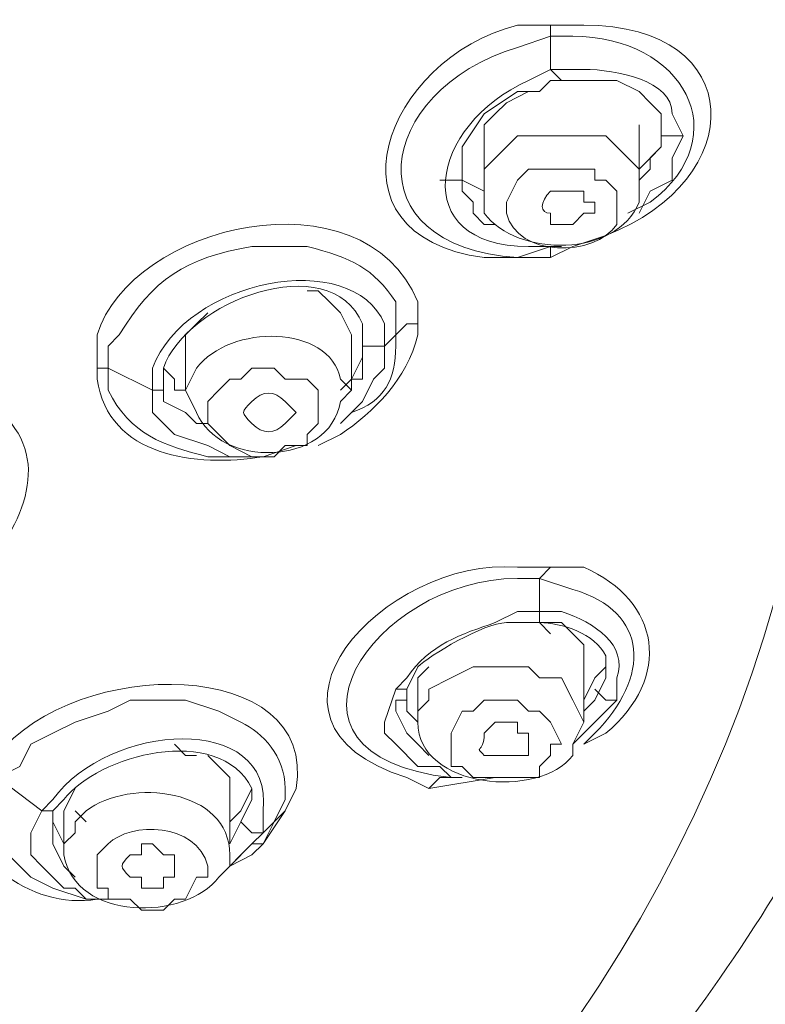
# Model space of a CAD drawing. Units: millimetres. Extents: x 0 to 2100, y 0 to 2970.
# Drawn here: x 874 to 890, y 1689 to 1710 of the extents above; entities that cross this region are included whole.
import ezdxf

# ---------------------------------------------------------------- set-up
doc = ezdxf.new("R2010")
doc.units = ezdxf.units.MM
doc.layers.add('繪圖線', color=7, linetype='Continuous', lineweight=13)

msp = doc.modelspace()

# ---------------------------------------------------------------- linework, layer by layer
at = {"layer": '繪圖線'}
for points in [[(885.51, 1709.751), (885.51, 1709.52)], [(885.51, 1708.828), (885.74, 1708.597), (885.74, 1708.597), (885.51, 1708.597), (885.51, 1708.597)], [(883.663, 1706.52), (883.663, 1707.212), (884.125, 1707.904), (884.817, 1708.366), (885.279, 1708.366), (885.51, 1708.597)], [(885.51, 1708.597), (885.971, 1708.597), (886.894, 1708.597), (887.356, 1708.366), (887.587, 1708.135), (887.817, 1707.904), (887.817, 1707.443), (887.817, 1707.212)], [(885.048, 1708.366), (884.587, 1708.135), (884.356, 1707.904), (884.125, 1707.674), (884.125, 1707.443), (884.125, 1707.212)], [(887.356, 1706.289), (887.356, 1707.674)], [(887.356, 1706.751), (887.817, 1707.212), (887.817, 1707.674)], [(887.356, 1705.828), (887.587, 1706.289), (888.048, 1706.52), (888.048, 1706.981), (888.279, 1707.443)], [(888.279, 1707.443), (887.817, 1707.443), (887.817, 1707.443)], [(884.125, 1707.212), (884.125, 1706.289)], [(887.817, 1707.212), (887.587, 1706.981), (887.587, 1706.751), (887.356, 1706.52)], [(883.663, 1706.981), (883.663, 1706.751), (883.663, 1706.52), (884.125, 1706.289)], [(883.663, 1706.52), (883.663, 1706.52), (883.202, 1706.52)], [(883.663, 1706.289), (883.663, 1706.52)], [(884.356, 1705.597), (884.356, 1705.597), (884.125, 1705.597), (883.894, 1705.828), (883.894, 1706.058), (883.663, 1706.289)], [(885.51, 1705.135), (885.51, 1704.904)], [(885.74, 1705.135), (885.51, 1705.135)], [(881.356, 1703.289), (881.125, 1703.751), (881.125, 1703.751), (880.894, 1703.981), (880.663, 1704.212), (880.433, 1704.212)], [(878.356, 1703.751), (878.125, 1703.52), (877.894, 1703.289), (877.894, 1703.058), (877.894, 1702.828)], [(882.279, 1703.289), (882.51, 1703.52), (882.74, 1703.52)], [(881.356, 1702.135), (881.356, 1703.289)], [(881.356, 1702.366), (881.587, 1702.828), (881.587, 1703.289)], [(881.356, 1701.674), (881.587, 1701.904), (881.817, 1702.366), (882.048, 1702.597), (882.048, 1702.828), (882.048, 1703.058)], [(882.048, 1703.058), (881.817, 1703.058), (881.587, 1703.058)], [(881.587, 1703.058), (881.587, 1702.828)], [(877.894, 1702.828), (877.894, 1702.135)], [(881.587, 1702.828), (881.587, 1702.366), (881.356, 1702.366), (881.125, 1702.135)], [(876.048, 1702.597), (876.048, 1702.597), (876.279, 1702.597)], [(877.433, 1702.597), (877.433, 1702.597), (877.663, 1702.366), (877.663, 1702.135), (877.894, 1702.135)], [(880.663, 1701.674), (880.663, 1701.904), (880.663, 1702.135), (880.433, 1702.366), (880.202, 1702.366), (879.971, 1702.366), (879.74, 1702.597), (879.279, 1702.597), (879.048, 1702.366), (879.048, 1702.366), (878.817, 1702.366), (878.587, 1702.135), (878.356, 1701.904), (878.356, 1701.443), (878.587, 1701.212), (878.817, 1700.981), (878.817, 1700.981), (879.279, 1700.751), (879.74, 1700.751), (879.971, 1700.981), (880.202, 1700.981), (880.433, 1700.981), (880.433, 1701.212), (880.663, 1701.443), (880.663, 1701.443), (880.663, 1701.674)], [(877.433, 1702.366), (877.433, 1702.366), (877.433, 1702.135), (877.202, 1702.135)], [(877.433, 1701.904), (877.433, 1702.366)], [(877.202, 1702.135), (877.202, 1701.904), (877.202, 1701.674), (877.433, 1701.443), (877.663, 1701.212)], [(878.356, 1701.443), (878.125, 1701.443), (877.894, 1701.674), (877.433, 1701.904)], [(881.125, 1701.443), (881.356, 1701.674)], [(877.663, 1701.212), (877.663, 1701.212), (878.356, 1700.981), (878.817, 1700.751), (879.51, 1700.751)], [(879.048, 1700.751), (879.279, 1700.751)], [(885.51, 1698.443), (885.279, 1698.212)], [(885.279, 1697.52), (885.279, 1697.289), (885.048, 1697.289), (885.048, 1697.289)], [(886.202, 1696.366), (886.202, 1696.597), (886.202, 1696.828), (885.971, 1697.058), (885.74, 1697.289), (885.51, 1697.289), (885.048, 1697.289)], [(885.048, 1697.289), (885.279, 1697.289), (885.51, 1697.058), (885.51, 1697.058)], [(886.202, 1695.212), (886.202, 1696.597)], [(886.202, 1695.674), (886.433, 1696.135), (886.663, 1696.366), (886.663, 1696.597)], [(882.971, 1696.366), (882.74, 1696.135), (882.74, 1695.904)], [(886.663, 1696.366), (886.663, 1696.135), (886.433, 1695.674), (886.202, 1695.443)], [(882.51, 1695.904), (882.51, 1695.904), (882.279, 1695.904)], [(882.279, 1695.443), (882.279, 1695.674), (882.51, 1695.674), (882.51, 1695.904)], [(882.74, 1695.904), (882.74, 1695.212)], [(886.894, 1695.674), (886.663, 1695.674), (886.433, 1695.904)], [(882.51, 1695.674), (882.51, 1695.443), (882.51, 1695.443), (882.74, 1695.212), (882.74, 1695.212)], [(885.51, 1694.52), (885.51, 1694.751), (885.74, 1694.751), (885.51, 1695.212), (885.279, 1695.443), (885.048, 1695.443), (884.817, 1695.674), (884.125, 1695.674), (883.894, 1695.443), (883.663, 1695.443), (883.433, 1694.981), (883.433, 1694.981), (883.433, 1694.52), (883.433, 1694.289), (883.663, 1694.289), (883.894, 1694.058), (884.125, 1694.058), (884.356, 1694.058), (884.817, 1694.058), (885.279, 1694.058), (885.279, 1694.289), (885.51, 1694.52)], [(885.971, 1694.751), (886.202, 1694.981), (886.433, 1695.212), (886.894, 1695.674)], [(882.971, 1694.52), (882.74, 1694.751), (882.51, 1694.981), (882.279, 1695.443)], [(877.663, 1694.751), (877.894, 1694.52), (878.125, 1694.52), (878.125, 1694.52)], [(878.817, 1693.828), (878.817, 1694.058), (878.587, 1694.289), (878.356, 1694.52)], [(875.817, 1691.52), (875.125, 1691.751), (874.663, 1691.981), (874.663, 1691.981), (874.202, 1692.443), (873.971, 1692.904), (873.971, 1692.904), (873.971, 1693.597), (873.971, 1694.058)], [(883.202, 1694.058), (883.202, 1694.058), (882.971, 1693.828)], [(884.356, 1694.058), (882.971, 1693.828)], [(883.663, 1694.058), (883.202, 1694.058)], [(875.587, 1693.828), (875.356, 1693.366)], [(878.817, 1692.674), (878.817, 1693.828)], [(878.817, 1693.135), (879.048, 1693.366), (879.279, 1693.828)], [(879.279, 1693.597), (879.048, 1693.135), (878.817, 1692.674)], [(874.894, 1693.366), (874.663, 1692.904), (874.663, 1692.674), (874.663, 1692.443), (874.894, 1692.212), (875.125, 1691.981)], [(875.125, 1693.366), (875.125, 1693.366), (874.894, 1693.366), (874.894, 1693.366)], [(875.125, 1692.904), (875.125, 1693.135), (875.125, 1693.366)], [(875.356, 1693.366), (875.356, 1692.674)], [(875.817, 1693.135), (875.587, 1693.366), (875.587, 1693.366)], [(879.971, 1693.366), (879.51, 1692.674), (879.279, 1692.443), (878.817, 1692.212)], [(879.74, 1693.135), (879.971, 1693.366), (879.971, 1693.366)], [(875.125, 1693.135), (875.356, 1692.674), (875.356, 1692.674)], [(879.51, 1692.904), (879.279, 1692.904), (879.048, 1693.135), (879.048, 1693.135)], [(879.74, 1693.135), (879.51, 1692.674), (879.279, 1692.674), (879.048, 1692.443)], [(875.356, 1692.212), (875.125, 1692.674), (875.125, 1692.904)], [(879.279, 1692.674), (879.51, 1692.904)], [(878.817, 1692.212), (879.279, 1692.674)], [(878.817, 1692.212), (879.048, 1692.443)], [(875.587, 1691.981), (875.356, 1692.212), (875.356, 1692.212)], [(875.125, 1691.981), (875.356, 1691.751), (875.587, 1691.751), (875.817, 1691.52), (876.048, 1691.52)], [(875.817, 1691.52), (876.048, 1691.52)]]:
    msp.add_lwpolyline(points, dxfattribs=at)
for points, knots in [([(787.433, 1700.52), (787.433, 1700.52), (787.202, 1701.904), (787.202, 1701.904), (787.202, 1701.904), (786.971, 1703.289), (786.971, 1703.289), (786.971, 1703.289), (786.74, 1705.135), (786.74, 1705.135), (785.587, 1719.443), (795.51, 1730.981), (807.279, 1737.674), (807.279, 1737.674), (810.048, 1739.058), (810.048, 1739.058), (810.048, 1739.058), (814.202, 1740.904), (814.202, 1740.904), (827.125, 1745.981), (841.663, 1747.135), (855.279, 1744.366), (855.279, 1744.366), (859.433, 1743.443), (859.433, 1743.443), (877.663, 1738.828), (897.048, 1724.52), (894.74, 1703.751), (894.74, 1703.751), (894.51, 1702.597), (894.51, 1702.597), (894.51, 1702.597), (894.048, 1700.52), (894.048, 1700.52)], [0, 0, 0, 0, 1, 1, 1, 2, 2, 2, 3, 3, 3, 4, 4, 4, 5, 5, 5, 6, 6, 6, 7, 7, 7, 8, 8, 8, 9, 9, 9, 10, 10, 10, 11, 11, 11, 11]), ([(843.279, 1669.135), (843.279, 1669.135), (847.663, 1669.366), (847.663, 1669.366), (907.433, 1676.981), (904.663, 1735.828), (845.587, 1741.135), (845.587, 1741.135), (841.202, 1741.366), (841.202, 1741.366)], [0, 0, 0, 0, 1, 1, 1, 2, 2, 2, 3, 3, 3, 3]), ([(840.971, 1720.366), (840.971, 1720.366), (843.971, 1720.135), (843.971, 1720.135), (864.279, 1718.751), (876.74, 1698.443), (855.048, 1686.904), (855.048, 1686.904), (853.894, 1686.212), (853.894, 1686.212)], [0, 0, 0, 0, 1, 1, 1, 2, 2, 2, 3, 3, 3, 3]), ([(840.971, 1720.366), (840.971, 1720.366), (843.971, 1720.135), (843.971, 1720.135), (864.279, 1718.751), (876.74, 1698.212), (855.048, 1686.904), (855.048, 1686.904), (853.894, 1686.212), (853.894, 1686.212)], [0, 0, 0, 0, 1, 1, 1, 2, 2, 2, 3, 3, 3, 3]), ([(885.51, 1704.904), (885.51, 1704.904), (884.817, 1704.904), (884.817, 1704.904), (884.817, 1704.904), (884.125, 1704.904), (884.125, 1704.904), (880.663, 1705.366), (882.048, 1709.058), (884.817, 1709.751), (884.817, 1709.751), (885.51, 1709.751), (885.51, 1709.751), (885.51, 1709.751), (886.202, 1709.751), (886.202, 1709.751), (889.663, 1709.751), (889.663, 1706.52), (886.663, 1705.366), (886.663, 1705.366), (885.971, 1705.135), (885.971, 1705.135), (885.971, 1705.135), (885.51, 1704.904), (885.51, 1704.904)], [0, 0, 0, 0, 1, 1, 1, 2, 2, 2, 3, 3, 3, 4, 4, 4, 5, 5, 5, 6, 6, 6, 7, 7, 7, 8, 8, 8, 8]), ([(885.51, 1705.135), (885.51, 1705.135), (884.817, 1704.904), (884.817, 1704.904), (881.356, 1705.135), (881.817, 1708.366), (884.817, 1709.289), (884.817, 1709.289), (885.51, 1709.52), (885.51, 1709.52), (885.51, 1709.52), (885.51, 1709.058), (885.51, 1709.058), (885.51, 1709.058), (885.51, 1708.828), (885.51, 1708.828)], [0, 0, 0, 0, 1, 1, 1, 2, 2, 2, 3, 3, 3, 4, 4, 4, 5, 5, 5, 5]), ([(885.51, 1709.52), (885.51, 1709.52), (885.971, 1709.52), (885.971, 1709.52), (888.279, 1709.52), (889.433, 1707.443), (887.587, 1706.058), (887.587, 1706.058), (887.125, 1705.828), (887.125, 1705.828)], [0, 0, 0, 0, 1, 1, 1, 2, 2, 2, 3, 3, 3, 3]), ([(885.51, 1708.828), (885.51, 1708.828), (885.048, 1708.597), (885.048, 1708.597), (882.971, 1707.674), (882.51, 1705.135), (885.048, 1705.135), (885.048, 1705.135), (885.51, 1705.135), (885.51, 1705.135)], [0, 0, 0, 0, 1, 1, 1, 2, 2, 2, 3, 3, 3, 3]), ([(888.279, 1707.443), (888.279, 1707.443), (888.048, 1707.904), (888.048, 1707.904), (888.048, 1708.597), (886.894, 1708.828), (886.202, 1708.828), (886.202, 1708.828), (885.51, 1708.828), (885.51, 1708.828)], [0, 0, 0, 0, 1, 1, 1, 2, 2, 2, 3, 3, 3, 3]), ([(884.125, 1706.289), (884.125, 1706.289), (884.125, 1706.058), (884.125, 1706.058), (884.125, 1706.058), (884.125, 1705.828), (884.125, 1705.828), (884.817, 1704.904), (886.894, 1704.904), (887.356, 1706.058), (887.356, 1706.058), (887.356, 1706.289), (887.356, 1706.289), (887.356, 1706.289), (887.356, 1706.751), (887.356, 1706.751), (887.356, 1706.751), (886.894, 1707.212), (886.894, 1707.212), (886.894, 1707.212), (886.663, 1707.443), (886.663, 1707.443), (886.663, 1707.443), (886.433, 1707.443), (886.433, 1707.443), (886.433, 1707.443), (885.971, 1707.443), (885.971, 1707.443), (885.971, 1707.443), (885.51, 1707.443), (885.51, 1707.443), (885.51, 1707.443), (885.048, 1707.443), (885.048, 1707.443), (885.048, 1707.443), (884.817, 1707.443), (884.817, 1707.443), (884.817, 1707.443), (884.587, 1707.212), (884.587, 1707.212), (884.587, 1707.212), (884.125, 1706.751), (884.125, 1706.751), (884.125, 1706.751), (884.125, 1706.52), (884.125, 1706.52), (884.125, 1706.52), (884.125, 1706.289), (884.125, 1706.289)], [0, 0, 0, 0, 1, 1, 1, 2, 2, 2, 3, 3, 3, 4, 4, 4, 5, 5, 5, 6, 6, 6, 7, 7, 7, 8, 8, 8, 9, 9, 9, 10, 10, 10, 11, 11, 11, 12, 12, 12, 13, 13, 13, 14, 14, 14, 15, 15, 15, 16, 16, 16, 16]), ([(876.048, 1702.597), (876.048, 1702.597), (876.048, 1703.289), (876.048, 1703.289), (876.74, 1705.597), (881.587, 1706.751), (882.74, 1703.981), (882.74, 1703.981), (882.74, 1703.52), (882.74, 1703.52)], [0, 0, 0, 0, 1, 1, 1, 2, 2, 2, 3, 3, 3, 3]), ([(886.894, 1706.058), (886.894, 1706.058), (886.894, 1706.058), (886.894, 1706.058), (886.894, 1706.058), (886.894, 1706.289), (886.894, 1706.289), (886.894, 1706.289), (886.663, 1706.52), (886.663, 1706.52), (886.663, 1706.52), (886.433, 1706.52), (886.433, 1706.52), (886.433, 1706.52), (886.433, 1706.751), (886.433, 1706.751), (886.433, 1706.751), (886.202, 1706.751), (886.202, 1706.751), (886.202, 1706.751), (885.971, 1706.751), (885.971, 1706.751), (885.971, 1706.751), (885.74, 1706.751), (885.74, 1706.751), (885.74, 1706.751), (885.51, 1706.751), (885.51, 1706.751), (885.51, 1706.751), (885.279, 1706.751), (885.279, 1706.751), (885.279, 1706.751), (885.048, 1706.751), (885.048, 1706.751), (885.048, 1706.751), (884.817, 1706.52), (884.817, 1706.52), (884.817, 1706.52), (884.817, 1706.52), (884.817, 1706.52), (884.817, 1706.52), (884.587, 1706.058), (884.587, 1706.058), (884.587, 1706.058), (884.587, 1705.828), (884.587, 1705.828), (884.817, 1704.904), (886.433, 1704.904), (886.894, 1705.597), (886.894, 1705.597), (886.894, 1705.828), (886.894, 1705.828), (886.894, 1705.828), (886.894, 1706.058), (886.894, 1706.058)], [0, 0, 0, 0, 1, 1, 1, 2, 2, 2, 3, 3, 3, 4, 4, 4, 5, 5, 5, 6, 6, 6, 7, 7, 7, 8, 8, 8, 9, 9, 9, 10, 10, 10, 11, 11, 11, 12, 12, 12, 13, 13, 13, 14, 14, 14, 15, 15, 15, 16, 16, 16, 17, 17, 17, 18, 18, 18, 18]), ([(886.433, 1706.058), (886.433, 1706.058), (886.433, 1706.058), (886.433, 1706.058), (886.433, 1706.058), (886.202, 1706.058), (886.202, 1706.058), (886.202, 1706.058), (886.202, 1706.289), (886.202, 1706.289), (886.202, 1706.289), (886.202, 1706.289), (886.202, 1706.289), (886.202, 1706.289), (886.202, 1706.289), (886.202, 1706.289), (886.202, 1706.289), (885.971, 1706.289), (885.971, 1706.289), (885.971, 1706.289), (885.971, 1706.289), (885.971, 1706.289), (885.971, 1706.289), (885.74, 1706.289), (885.74, 1706.289), (885.74, 1706.289), (885.51, 1706.289), (885.51, 1706.289), (885.51, 1706.289), (885.51, 1706.289), (885.51, 1706.289), (885.51, 1706.289), (885.51, 1706.289), (885.51, 1706.289), (885.279, 1706.058), (885.279, 1705.828), (885.51, 1705.828), (885.51, 1705.828), (885.51, 1705.597), (885.51, 1705.597), (885.51, 1705.597), (885.51, 1705.597), (885.51, 1705.597), (885.51, 1705.597), (885.74, 1705.597), (885.74, 1705.597), (885.74, 1705.597), (885.971, 1705.597), (885.971, 1705.597), (885.971, 1705.597), (886.202, 1705.828), (886.202, 1705.828), (886.202, 1705.828), (886.202, 1705.828), (886.202, 1705.828), (886.202, 1705.828), (886.202, 1705.828), (886.202, 1705.828), (886.202, 1705.828), (886.433, 1705.828), (886.433, 1705.828), (886.433, 1705.828), (886.433, 1706.058), (886.433, 1706.058)], [0, 0, 0, 0, 1, 1, 1, 2, 2, 2, 3, 3, 3, 4, 4, 4, 5, 5, 5, 6, 6, 6, 7, 7, 7, 8, 8, 8, 9, 9, 9, 10, 10, 10, 11, 11, 11, 12, 12, 12, 13, 13, 13, 14, 14, 14, 15, 15, 15, 16, 16, 16, 17, 17, 17, 18, 18, 18, 19, 19, 19, 20, 20, 20, 21, 21, 21, 21]), ([(882.279, 1703.289), (882.279, 1703.289), (882.048, 1703.058), (882.048, 1703.058), (882.048, 1703.058), (882.048, 1703.52), (882.048, 1703.52), (881.356, 1705.135), (877.894, 1704.443), (877.202, 1702.597), (877.202, 1702.597), (877.202, 1702.135), (877.202, 1702.135), (877.202, 1702.135), (876.279, 1702.597), (876.279, 1702.597), (876.279, 1702.597), (876.279, 1703.058), (876.279, 1703.058), (876.279, 1703.058), (876.51, 1703.289), (876.51, 1703.289), (877.202, 1704.443), (877.894, 1704.904), (879.279, 1705.135), (879.279, 1705.135), (879.971, 1705.135), (879.971, 1705.135), (879.971, 1705.135), (880.433, 1705.135), (880.433, 1705.135), (881.356, 1704.904), (881.817, 1704.674), (882.279, 1703.981), (882.279, 1703.981), (882.279, 1703.751), (882.279, 1703.751), (882.279, 1703.751), (882.279, 1703.289), (882.279, 1703.289)], [0, 0, 0, 0, 1, 1, 1, 2, 2, 2, 3, 3, 3, 4, 4, 4, 5, 5, 5, 6, 6, 6, 7, 7, 7, 8, 8, 8, 9, 9, 9, 10, 10, 10, 11, 11, 11, 12, 12, 12, 13, 13, 13, 13]), ([(877.433, 1702.366), (877.433, 1702.366), (877.433, 1702.597), (877.433, 1702.597), (877.894, 1703.981), (880.894, 1705.135), (881.587, 1703.52), (881.587, 1703.52), (881.587, 1703.058), (881.587, 1703.058)], [0, 0, 0, 0, 1, 1, 1, 2, 2, 2, 3, 3, 3, 3]), ([(877.894, 1702.135), (877.894, 1702.135), (878.125, 1701.674), (878.125, 1701.674), (878.587, 1700.52), (880.894, 1700.52), (881.125, 1701.904), (881.125, 1701.904), (881.356, 1702.135), (881.356, 1702.135), (881.356, 1702.135), (881.125, 1702.366), (881.125, 1702.366), (880.894, 1703.52), (878.817, 1703.52), (878.125, 1702.597), (878.125, 1702.597), (877.894, 1702.135), (877.894, 1702.135)], [0, 0, 0, 0, 1, 1, 1, 2, 2, 2, 3, 3, 3, 4, 4, 4, 5, 5, 5, 6, 6, 6, 6]), ([(882.74, 1703.52), (882.74, 1703.52), (882.74, 1703.289), (882.74, 1703.289), (882.51, 1702.366), (881.817, 1701.674), (881.125, 1701.212), (881.125, 1701.212), (880.663, 1700.981), (880.663, 1700.981)], [0, 0, 0, 0, 1, 1, 1, 2, 2, 2, 3, 3, 3, 3]), ([(882.279, 1703.289), (882.279, 1703.289), (882.279, 1703.058), (882.279, 1703.058), (882.279, 1702.366), (882.048, 1701.904), (881.356, 1701.674), (881.356, 1701.674), (881.125, 1701.443), (881.125, 1701.443)], [0, 0, 0, 0, 1, 1, 1, 2, 2, 2, 3, 3, 3, 3]), ([(870.74, 1697.52), (870.74, 1697.52), (869.817, 1697.751), (869.817, 1697.751), (869.817, 1697.751), (868.663, 1697.981), (868.663, 1697.981), (865.663, 1700.751), (870.51, 1702.828), (872.817, 1702.366), (872.817, 1702.366), (873.279, 1702.135), (873.279, 1702.135), (873.279, 1702.135), (873.74, 1701.904), (873.74, 1701.904), (875.125, 1700.981), (874.663, 1699.597), (873.74, 1698.443), (873.74, 1698.443), (873.51, 1698.443), (873.51, 1698.443), (873.51, 1698.443), (873.048, 1698.212), (873.048, 1698.212)], [0, 0, 0, 0, 1, 1, 1, 2, 2, 2, 3, 3, 3, 4, 4, 4, 5, 5, 5, 6, 6, 6, 7, 7, 7, 8, 8, 8, 8]), ([(880.202, 1700.981), (880.202, 1700.981), (879.51, 1700.751), (879.51, 1700.751), (878.125, 1700.52), (876.279, 1700.751), (876.048, 1702.366), (876.048, 1702.366), (876.048, 1702.597), (876.048, 1702.597)], [0, 0, 0, 0, 1, 1, 1, 2, 2, 2, 3, 3, 3, 3]), ([(879.048, 1700.751), (879.048, 1700.751), (878.356, 1700.751), (878.356, 1700.751), (877.433, 1700.981), (876.74, 1701.212), (876.279, 1702.135), (876.279, 1702.135), (876.279, 1702.597), (876.279, 1702.597)], [0, 0, 0, 0, 1, 1, 1, 2, 2, 2, 3, 3, 3, 3]), ([(880.202, 1701.674), (880.202, 1701.674), (880.202, 1701.674), (880.202, 1701.674), (880.202, 1701.674), (879.971, 1701.904), (879.971, 1701.904), (879.971, 1701.904), (879.971, 1701.904), (879.971, 1701.904), (879.971, 1701.904), (879.971, 1701.904), (879.971, 1701.904), (879.74, 1702.135), (879.51, 1702.135), (879.279, 1701.904), (879.279, 1701.904), (879.279, 1701.904), (879.279, 1701.904), (879.279, 1701.904), (879.279, 1701.904), (879.279, 1701.904), (879.048, 1701.674), (879.048, 1701.674), (879.279, 1701.443), (879.279, 1701.443), (879.279, 1701.443), (879.279, 1701.443), (879.279, 1701.443), (879.279, 1701.443), (879.279, 1701.443), (879.51, 1701.212), (879.74, 1701.212), (879.971, 1701.443), (879.971, 1701.443), (879.971, 1701.443), (879.971, 1701.443), (879.971, 1701.443), (879.971, 1701.443), (879.971, 1701.443), (879.971, 1701.443), (880.202, 1701.674), (880.202, 1701.674), (880.202, 1701.674), (880.202, 1701.674), (880.202, 1701.674)], [0, 0, 0, 0, 1, 1, 1, 2, 2, 2, 3, 3, 3, 4, 4, 4, 5, 5, 5, 6, 6, 6, 7, 7, 7, 8, 8, 8, 9, 9, 9, 10, 10, 10, 11, 11, 11, 12, 12, 12, 13, 13, 13, 14, 14, 14, 15, 15, 15, 15]), ([(871.202, 1701.904), (871.202, 1701.904), (872.125, 1701.904), (872.125, 1701.904), (873.971, 1701.674), (874.894, 1700.289), (873.74, 1698.904), (873.74, 1698.904), (873.279, 1698.674), (873.279, 1698.674)], [0, 0, 0, 0, 1, 1, 1, 2, 2, 2, 3, 3, 3, 3]), ([(894.048, 1700.52), (894.048, 1700.52), (893.817, 1699.597), (893.817, 1699.597), (892.202, 1694.289), (889.202, 1689.443), (885.51, 1685.52), (885.51, 1685.52), (884.587, 1684.597), (884.587, 1684.597)], [0, 0, 0, 0, 1, 1, 1, 2, 2, 2, 3, 3, 3, 3]), ([(882.971, 1693.828), (882.971, 1693.828), (882.51, 1694.058), (882.51, 1694.058), (878.817, 1695.212), (882.048, 1698.674), (884.817, 1698.443), (884.817, 1698.443), (885.51, 1698.443), (885.51, 1698.443)], [0, 0, 0, 0, 1, 1, 1, 2, 2, 2, 3, 3, 3, 3]), ([(885.51, 1698.443), (885.51, 1698.443), (886.202, 1698.443), (886.202, 1698.443), (887.817, 1697.751), (888.048, 1696.135), (886.663, 1694.981), (886.663, 1694.981), (886.202, 1694.751), (886.202, 1694.751)], [0, 0, 0, 0, 1, 1, 1, 2, 2, 2, 3, 3, 3, 3]), ([(885.279, 1697.52), (885.279, 1697.52), (884.817, 1697.52), (884.817, 1697.52), (884.817, 1697.52), (884.356, 1697.289), (884.356, 1697.289), (883.663, 1697.058), (882.971, 1696.828), (882.51, 1696.135), (882.51, 1696.135), (882.279, 1695.904), (882.279, 1695.904), (882.279, 1695.904), (882.048, 1695.212), (882.048, 1695.212), (882.048, 1695.212), (882.048, 1694.981), (882.048, 1694.981), (882.048, 1694.981), (882.279, 1694.751), (882.279, 1694.751), (882.279, 1694.751), (882.74, 1694.289), (882.74, 1694.289), (882.74, 1694.289), (883.202, 1694.289), (883.202, 1694.289), (883.202, 1694.289), (883.433, 1694.058), (883.433, 1694.058), (883.433, 1694.058), (883.433, 1694.058), (883.433, 1694.058), (879.279, 1694.52), (881.817, 1698.212), (884.817, 1698.212), (884.817, 1698.212), (885.279, 1698.212), (885.279, 1698.212), (885.279, 1698.212), (885.279, 1697.751), (885.279, 1697.751), (885.279, 1697.751), (885.279, 1697.52), (885.279, 1697.52)], [0, 0, 0, 0, 1, 1, 1, 2, 2, 2, 3, 3, 3, 4, 4, 4, 5, 5, 5, 6, 6, 6, 7, 7, 7, 8, 8, 8, 9, 9, 9, 10, 10, 10, 11, 11, 11, 12, 12, 12, 13, 13, 13, 14, 14, 14, 15, 15, 15, 15]), ([(885.279, 1698.212), (885.279, 1698.212), (885.971, 1697.981), (885.971, 1697.981), (887.587, 1697.52), (887.587, 1696.135), (886.433, 1694.981), (886.433, 1694.981), (886.202, 1694.751), (886.202, 1694.751)], [0, 0, 0, 0, 1, 1, 1, 2, 2, 2, 3, 3, 3, 3]), ([(886.894, 1695.674), (886.894, 1695.674), (886.894, 1696.135), (886.894, 1696.135), (887.125, 1696.828), (886.433, 1697.289), (885.74, 1697.52), (885.74, 1697.52), (885.279, 1697.52), (885.279, 1697.52)], [0, 0, 0, 0, 1, 1, 1, 2, 2, 2, 3, 3, 3, 3]), ([(882.51, 1695.904), (882.51, 1695.904), (882.74, 1696.366), (882.74, 1696.366), (882.971, 1696.597), (884.125, 1697.289), (884.587, 1697.289), (884.587, 1697.289), (885.048, 1697.289), (885.048, 1697.289)], [0, 0, 0, 0, 1, 1, 1, 2, 2, 2, 3, 3, 3, 3]), ([(885.048, 1697.289), (885.048, 1697.289), (885.279, 1697.289), (885.279, 1697.289), (885.74, 1697.289), (886.433, 1697.058), (886.663, 1696.597), (886.663, 1696.597), (886.663, 1696.366), (886.663, 1696.366)], [0, 0, 0, 0, 1, 1, 1, 2, 2, 2, 3, 3, 3, 3]), ([(873.74, 1694.058), (873.74, 1694.058), (873.971, 1694.52), (873.971, 1694.52), (875.587, 1696.597), (880.663, 1696.597), (880.202, 1693.828), (880.202, 1693.828), (879.971, 1693.366), (879.971, 1693.366)], [0, 0, 0, 0, 1, 1, 1, 2, 2, 2, 3, 3, 3, 3]), ([(882.971, 1695.674), (882.971, 1695.674), (882.74, 1695.443), (882.74, 1695.443), (882.74, 1695.443), (882.74, 1695.212), (882.74, 1695.212), (882.74, 1693.828), (885.279, 1693.597), (885.971, 1694.52), (885.971, 1694.52), (885.971, 1694.751), (885.971, 1694.751), (885.971, 1694.751), (886.202, 1695.212), (886.202, 1695.212), (886.202, 1695.212), (885.971, 1695.674), (885.971, 1695.674), (885.971, 1695.674), (885.74, 1696.135), (885.74, 1696.135), (885.74, 1696.135), (885.279, 1696.135), (885.279, 1696.135), (885.279, 1696.135), (885.048, 1696.366), (885.048, 1696.366), (885.048, 1696.366), (884.817, 1696.366), (884.817, 1696.366), (884.817, 1696.366), (884.125, 1696.366), (884.125, 1696.366), (884.125, 1696.366), (883.894, 1696.366), (883.894, 1696.366), (883.894, 1696.366), (883.433, 1696.135), (883.433, 1696.135), (883.433, 1696.135), (882.971, 1695.904), (882.971, 1695.904), (882.971, 1695.904), (882.971, 1695.674), (882.971, 1695.674)], [0, 0, 0, 0, 1, 1, 1, 2, 2, 2, 3, 3, 3, 4, 4, 4, 5, 5, 5, 6, 6, 6, 7, 7, 7, 8, 8, 8, 9, 9, 9, 10, 10, 10, 11, 11, 11, 12, 12, 12, 13, 13, 13, 14, 14, 14, 15, 15, 15, 15]), ([(879.74, 1693.135), (879.74, 1693.135), (879.51, 1692.904), (879.51, 1692.904), (879.51, 1692.904), (879.51, 1693.366), (879.51, 1693.366), (879.74, 1695.443), (876.279, 1695.212), (875.125, 1693.597), (875.125, 1693.597), (874.894, 1693.366), (874.894, 1693.366), (874.894, 1693.366), (873.971, 1694.058), (873.971, 1694.058), (873.971, 1694.058), (874.433, 1694.289), (874.433, 1694.289), (874.433, 1694.289), (874.663, 1694.751), (874.663, 1694.751), (874.663, 1694.751), (875.125, 1694.981), (875.125, 1694.981), (875.125, 1694.981), (875.587, 1695.212), (875.587, 1695.212), (875.587, 1695.212), (876.279, 1695.443), (876.279, 1695.443), (876.279, 1695.443), (876.74, 1695.674), (876.74, 1695.674), (876.74, 1695.674), (877.433, 1695.674), (877.433, 1695.674), (877.433, 1695.674), (877.894, 1695.674), (877.894, 1695.674), (877.894, 1695.674), (878.587, 1695.443), (878.587, 1695.443), (878.587, 1695.443), (879.048, 1695.212), (879.048, 1695.212), (879.51, 1694.981), (879.971, 1694.52), (879.971, 1693.828), (879.971, 1693.828), (879.971, 1693.597), (879.971, 1693.597), (879.971, 1693.597), (879.74, 1693.135), (879.74, 1693.135)], [0, 0, 0, 0, 1, 1, 1, 2, 2, 2, 3, 3, 3, 4, 4, 4, 5, 5, 5, 6, 6, 6, 7, 7, 7, 8, 8, 8, 9, 9, 9, 10, 10, 10, 11, 11, 11, 12, 12, 12, 13, 13, 13, 14, 14, 14, 15, 15, 15, 16, 16, 16, 17, 17, 17, 18, 18, 18, 18]), ([(875.125, 1693.366), (875.125, 1693.366), (875.356, 1693.597), (875.356, 1693.597), (876.048, 1694.52), (878.587, 1695.212), (879.279, 1693.828), (879.279, 1693.828), (879.279, 1693.597), (879.279, 1693.597)], [0, 0, 0, 0, 1, 1, 1, 2, 2, 2, 3, 3, 3, 3]), ([(885.048, 1694.751), (885.048, 1694.751), (885.048, 1694.751), (885.048, 1694.751), (885.048, 1694.751), (885.048, 1694.981), (885.048, 1694.981), (885.048, 1694.981), (885.048, 1694.981), (885.048, 1694.981), (885.048, 1694.981), (885.048, 1694.981), (885.048, 1694.981), (885.048, 1694.981), (884.817, 1694.981), (884.817, 1694.981), (884.817, 1694.981), (884.817, 1695.212), (884.817, 1695.212), (884.817, 1695.212), (884.356, 1695.212), (884.356, 1695.212), (884.356, 1695.212), (884.125, 1694.981), (884.125, 1694.981), (884.125, 1694.981), (884.125, 1694.981), (884.125, 1694.981), (884.125, 1694.981), (884.125, 1694.981), (884.125, 1694.981), (884.125, 1694.981), (884.125, 1694.981), (884.125, 1694.981), (884.125, 1694.52), (883.894, 1694.751), (884.125, 1694.52), (884.125, 1694.52), (884.356, 1694.52), (884.356, 1694.52), (884.356, 1694.52), (884.817, 1694.52), (884.817, 1694.52), (884.817, 1694.52), (885.048, 1694.52), (885.048, 1694.52), (885.048, 1694.52), (885.048, 1694.751), (885.048, 1694.751), (885.048, 1694.751), (885.048, 1694.751), (885.048, 1694.751), (885.048, 1694.751), (885.048, 1694.751), (885.048, 1694.751)], [0, 0, 0, 0, 1, 1, 1, 2, 2, 2, 3, 3, 3, 4, 4, 4, 5, 5, 5, 6, 6, 6, 7, 7, 7, 8, 8, 8, 9, 9, 9, 10, 10, 10, 11, 11, 11, 12, 12, 12, 13, 13, 13, 14, 14, 14, 15, 15, 15, 16, 16, 16, 17, 17, 17, 18, 18, 18, 18]), ([(876.279, 1691.52), (876.279, 1691.52), (876.048, 1691.52), (876.048, 1691.52), (874.663, 1691.289), (873.048, 1692.443), (873.51, 1693.828), (873.51, 1693.828), (873.74, 1694.058), (873.74, 1694.058)], [0, 0, 0, 0, 1, 1, 1, 2, 2, 2, 3, 3, 3, 3]), ([(875.587, 1692.904), (875.587, 1692.904), (875.356, 1692.674), (875.356, 1692.674), (875.356, 1692.674), (875.356, 1692.443), (875.356, 1692.443), (875.587, 1691.058), (877.894, 1691.058), (878.587, 1691.981), (878.587, 1691.981), (878.817, 1692.212), (878.817, 1692.212), (878.817, 1692.212), (878.817, 1692.443), (878.817, 1692.443), (878.817, 1693.828), (876.74, 1694.058), (875.817, 1693.366), (875.817, 1693.366), (875.587, 1693.135), (875.587, 1693.135), (875.587, 1693.135), (875.587, 1692.904), (875.587, 1692.904)], [0, 0, 0, 0, 1, 1, 1, 2, 2, 2, 3, 3, 3, 4, 4, 4, 5, 5, 5, 6, 6, 6, 7, 7, 7, 8, 8, 8, 8]), ([(878.125, 1691.981), (878.125, 1691.981), (878.356, 1691.981), (878.356, 1691.981), (878.356, 1691.981), (878.356, 1692.212), (878.356, 1692.212), (878.125, 1693.135), (876.74, 1693.135), (876.279, 1692.674), (876.279, 1692.674), (876.048, 1692.443), (876.048, 1692.443), (876.048, 1692.443), (876.048, 1692.443), (876.048, 1692.443), (876.048, 1692.443), (876.048, 1691.981), (876.048, 1691.981), (876.048, 1691.981), (876.048, 1691.751), (876.048, 1691.751), (876.048, 1691.751), (876.279, 1691.751), (876.279, 1691.751), (876.279, 1691.751), (876.279, 1691.52), (876.279, 1691.52), (876.279, 1691.52), (876.51, 1691.52), (876.51, 1691.52), (876.51, 1691.52), (876.74, 1691.52), (876.74, 1691.52), (876.74, 1691.52), (876.971, 1691.289), (876.971, 1691.289), (876.971, 1691.289), (877.433, 1691.289), (877.433, 1691.289), (877.433, 1691.289), (877.663, 1691.52), (877.663, 1691.52), (877.663, 1691.52), (877.894, 1691.52), (877.894, 1691.52), (877.894, 1691.52), (878.125, 1691.981), (878.125, 1691.981)], [0, 0, 0, 0, 1, 1, 1, 2, 2, 2, 3, 3, 3, 4, 4, 4, 5, 5, 5, 6, 6, 6, 7, 7, 7, 8, 8, 8, 9, 9, 9, 10, 10, 10, 11, 11, 11, 12, 12, 12, 13, 13, 13, 14, 14, 14, 15, 15, 15, 16, 16, 16, 16]), ([(877.663, 1692.212), (877.663, 1692.212), (877.663, 1692.212), (877.663, 1692.212), (877.663, 1692.212), (877.663, 1692.443), (877.663, 1692.443), (877.663, 1692.443), (877.663, 1692.443), (877.663, 1692.443), (877.663, 1692.443), (877.433, 1692.443), (877.433, 1692.443), (877.433, 1692.443), (877.433, 1692.443), (877.433, 1692.443), (877.433, 1692.443), (877.433, 1692.443), (877.433, 1692.443), (877.433, 1692.443), (877.202, 1692.674), (877.202, 1692.674), (877.202, 1692.674), (876.971, 1692.674), (876.971, 1692.674), (876.971, 1692.674), (876.971, 1692.443), (876.971, 1692.443), (876.971, 1692.443), (876.74, 1692.443), (876.74, 1692.443), (876.74, 1692.443), (876.74, 1692.443), (876.74, 1692.443), (876.51, 1692.212), (876.51, 1692.212), (876.74, 1691.981), (876.74, 1691.981), (876.74, 1691.981), (876.74, 1691.981), (876.74, 1691.981), (876.971, 1691.981), (876.971, 1691.981), (876.971, 1691.981), (876.971, 1691.751), (876.971, 1691.751), (876.971, 1691.751), (877.433, 1691.751), (877.433, 1691.751), (877.433, 1691.751), (877.433, 1691.981), (877.433, 1691.981), (877.433, 1691.981), (877.663, 1691.981), (877.663, 1691.981), (877.663, 1691.981), (877.663, 1691.981), (877.663, 1691.981), (877.663, 1691.981), (877.663, 1692.212), (877.663, 1692.212), (877.663, 1692.212), (877.663, 1692.212), (877.663, 1692.212)], [0, 0, 0, 0, 1, 1, 1, 2, 2, 2, 3, 3, 3, 4, 4, 4, 5, 5, 5, 6, 6, 6, 7, 7, 7, 8, 8, 8, 9, 9, 9, 10, 10, 10, 11, 11, 11, 12, 12, 12, 13, 13, 13, 14, 14, 14, 15, 15, 15, 16, 16, 16, 17, 17, 17, 18, 18, 18, 19, 19, 19, 20, 20, 20, 21, 21, 21, 21])]:
    msp.add_open_spline(points, degree=3, knots=knots, dxfattribs=at)

doc.saveas('drawing.dxf')
